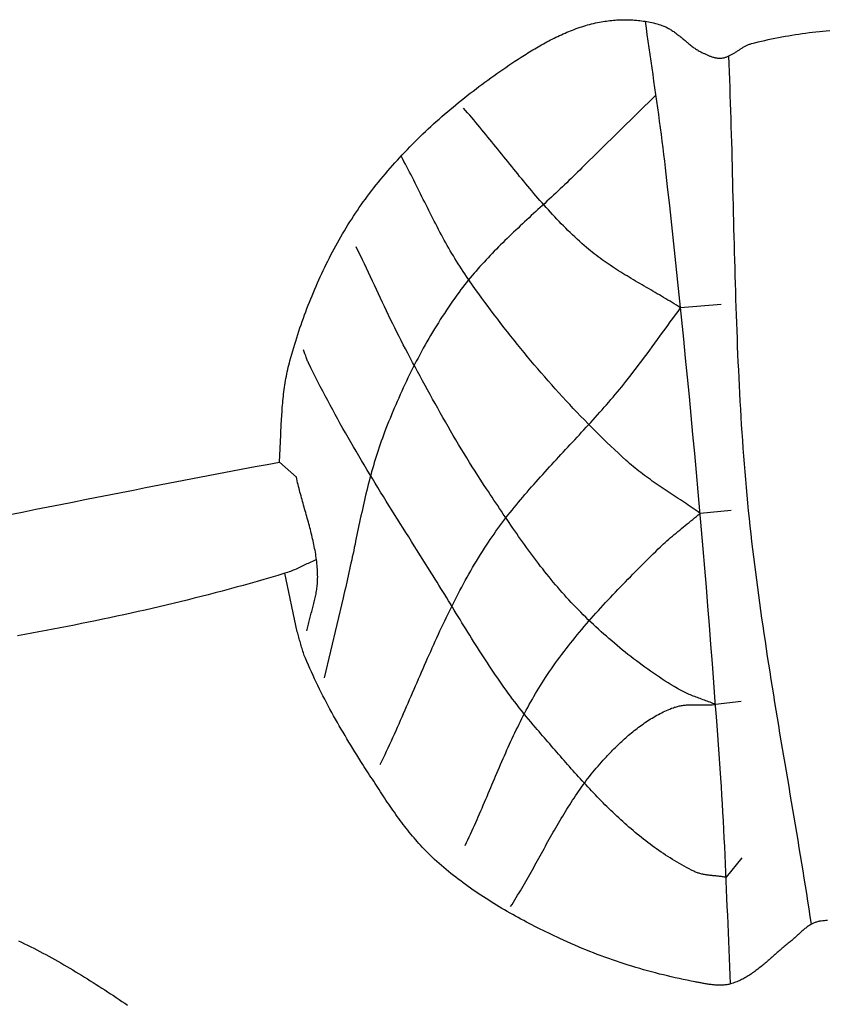
# Model space of a CAD drawing. Units: millimetres. Extents: x 2 to 154, y -104 to 76.
# Drawn here: x 86 to 107, y -6 to 20 of the extents above; entities that cross this region are included whole.
import ezdxf

# ---------------------------------------------------------------- set-up
doc = ezdxf.new("R2010")
doc.units = ezdxf.units.MM
doc.layers.add('Vector Layer 1', color=7, linetype='Continuous', lineweight=30)

msp = doc.modelspace()

# ---------------------------------------------------------------- linework, layer by layer
at = {"layer": 'Vector Layer 1', "color": 18, "lineweight": 30, "true_color": 0x000000}
for p, q in [((104.229, 12.506), (103.163, 12.42)), ((92.657, 8.382), (93.099, 7.991)), ((104.485, 7.115), (103.673, 7.04)), ((93.122, 3.941), (92.795, 5.47)), ((104.753, 2.113), (104.077, 2.034)), ((104.766, -1.98), (104.354, -2.49))]:
    msp.add_line(p, q, dxfattribs=at)
at = {"layer": 'Vector Layer 1', "color": 18, "lineweight": 30, "true_color": 0x000000, "extrusion": (0, 0, -1)}
for points in [[(-92.657, 8.382), (-92.66, 8.442), (-92.663, 8.501), (-92.666, 8.561), (-92.669, 8.62), (-92.672, 8.68), (-92.675, 8.739), (-92.678, 8.799), (-92.68, 8.859), (-92.683, 8.918), (-92.685, 8.978), (-92.688, 9.037), (-92.69, 9.097), (-92.693, 9.156), (-92.695, 9.216), (-92.698, 9.275), (-92.701, 9.335), (-92.704, 9.395), (-92.707, 9.454), (-92.71, 9.513), (-92.714, 9.573), (-92.718, 9.632), (-92.722, 9.692), (-92.726, 9.751), (-92.73, 9.81), (-92.735, 9.869), (-92.74, 9.928), (-92.746, 9.988), (-92.752, 10.047), (-92.758, 10.105), (-92.765, 10.164), (-92.772, 10.223), (-92.779, 10.282), (-92.787, 10.341), (-92.796, 10.399), (-92.805, 10.458), (-92.815, 10.516), (-92.825, 10.574), (-92.836, 10.633), (-92.847, 10.691), (-92.859, 10.749), (-92.872, 10.807), (-92.885, 10.864), (-92.899, 10.922), (-92.914, 10.98), (-92.929, 11.037), (-92.929, 11.037), (-92.953, 11.123), (-92.978, 11.209), (-93.003, 11.295), (-93.029, 11.381), (-93.055, 11.467), (-93.082, 11.552), (-93.109, 11.638), (-93.136, 11.724), (-93.164, 11.809), (-93.193, 11.894), (-93.222, 11.979), (-93.252, 12.065), (-93.282, 12.149), (-93.313, 12.234), (-93.345, 12.319), (-93.376, 12.403), (-93.409, 12.488), (-93.442, 12.572), (-93.475, 12.656), (-93.509, 12.739), (-93.544, 12.823), (-93.579, 12.906), (-93.615, 12.989), (-93.651, 13.072), (-93.688, 13.155), (-93.725, 13.237), (-93.763, 13.319), (-93.802, 13.401), (-93.841, 13.483), (-93.88, 13.564), (-93.921, 13.645), (-93.962, 13.726), (-94.003, 13.807), (-94.045, 13.887), (-94.088, 13.967), (-94.131, 14.046), (-94.175, 14.125), (-94.219, 14.204), (-94.264, 14.283), (-94.31, 14.361), (-94.356, 14.439), (-94.403, 14.516), (-94.45, 14.593), (-94.498, 14.67), (-94.547, 14.746), (-94.596, 14.822), (-94.646, 14.898), (-94.696, 14.973), (-94.747, 15.047), (-94.799, 15.121), (-94.852, 15.195), (-94.905, 15.268), (-94.958, 15.341), (-94.958, 15.341), (-95.015, 15.417), (-95.072, 15.492), (-95.13, 15.567), (-95.189, 15.641), (-95.248, 15.715), (-95.308, 15.789), (-95.369, 15.862), (-95.43, 15.934), (-95.491, 16.006), (-95.554, 16.078), (-95.616, 16.15), (-95.68, 16.221), (-95.744, 16.291), (-95.808, 16.361), (-95.873, 16.431), (-95.939, 16.5), (-96.005, 16.569), (-96.071, 16.638), (-96.139, 16.706), (-96.206, 16.773), (-96.274, 16.841), (-96.343, 16.907), (-96.412, 16.974), (-96.481, 17.04), (-96.551, 17.105), (-96.622, 17.17), (-96.693, 17.235), (-96.764, 17.299), (-96.836, 17.363), (-96.908, 17.427), (-96.981, 17.49), (-97.054, 17.552), (-97.127, 17.614), (-97.201, 17.676), (-97.275, 17.738), (-97.349, 17.799), (-97.424, 17.859), (-97.499, 17.919), (-97.575, 17.979), (-97.651, 18.038), (-97.727, 18.097), (-97.804, 18.156), (-97.88, 18.214), (-97.958, 18.271), (-98.035, 18.328), (-98.113, 18.385), (-98.191, 18.442), (-98.269, 18.498), (-98.348, 18.553), (-98.426, 18.608), (-98.505, 18.663), (-98.585, 18.717), (-98.664, 18.771), (-98.744, 18.825), (-98.824, 18.878), (-98.904, 18.931), (-98.984, 18.983), (-98.984, 18.983), (-99.028, 19.011), (-99.072, 19.039), (-99.116, 19.067), (-99.16, 19.095), (-99.205, 19.122), (-99.25, 19.15), (-99.294, 19.177), (-99.34, 19.204), (-99.385, 19.231), (-99.43, 19.257), (-99.476, 19.283), (-99.522, 19.309), (-99.568, 19.335), (-99.614, 19.36), (-99.661, 19.385), (-99.707, 19.41), (-99.754, 19.434), (-99.801, 19.458), (-99.848, 19.482), (-99.896, 19.505), (-99.943, 19.528), (-99.991, 19.551), (-100.039, 19.573), (-100.087, 19.594), (-100.135, 19.615), (-100.184, 19.636), (-100.232, 19.656), (-100.281, 19.676), (-100.33, 19.695), (-100.379, 19.713), (-100.429, 19.731), (-100.478, 19.749), (-100.528, 19.766), (-100.578, 19.782), (-100.628, 19.798), (-100.678, 19.813), (-100.728, 19.827), (-100.779, 19.841), (-100.829, 19.854), (-100.88, 19.867), (-100.931, 19.879), (-100.983, 19.89), (-101.034, 19.9), (-101.085, 19.91), (-101.085, 19.91), (-101.13, 19.917), (-101.175, 19.925), (-101.221, 19.931), (-101.266, 19.937), (-101.312, 19.943), (-101.357, 19.948), (-101.403, 19.952), (-101.449, 19.956), (-101.495, 19.959), (-101.542, 19.962), (-101.588, 19.963), (-101.634, 19.965), (-101.68, 19.965), (-101.727, 19.966), (-101.773, 19.965), (-101.819, 19.964), (-101.865, 19.962), (-101.912, 19.96), (-101.958, 19.956), (-102.004, 19.953), (-102.05, 19.948), (-102.096, 19.943), (-102.141, 19.938), (-102.187, 19.931), (-102.232, 19.924), (-102.278, 19.916), (-102.323, 19.908), (-102.368, 19.899), (-102.412, 19.889), (-102.457, 19.879), (-102.501, 19.867), (-102.545, 19.855), (-102.588, 19.843), (-102.632, 19.829), (-102.675, 19.815), (-102.675, 19.815), (-102.7, 19.806), (-102.725, 19.797), (-102.75, 19.786), (-102.775, 19.775), (-102.799, 19.764), (-102.822, 19.752), (-102.846, 19.739), (-102.869, 19.726), (-102.892, 19.713), (-102.915, 19.699), (-102.937, 19.684), (-102.96, 19.669), (-102.982, 19.654), (-103.003, 19.639), (-103.025, 19.623), (-103.047, 19.606), (-103.068, 19.59), (-103.089, 19.573), (-103.11, 19.556), (-103.132, 19.539), (-103.153, 19.522), (-103.173, 19.505), (-103.194, 19.487), (-103.215, 19.47), (-103.236, 19.452), (-103.257, 19.435), (-103.278, 19.417), (-103.298, 19.4), (-103.319, 19.382), (-103.34, 19.365), (-103.361, 19.347), (-103.382, 19.33), (-103.403, 19.313), (-103.425, 19.296), (-103.446, 19.28), (-103.468, 19.264), (-103.49, 19.248), (-103.512, 19.232), (-103.534, 19.216), (-103.556, 19.201), (-103.579, 19.187), (-103.602, 19.172), (-103.625, 19.159), (-103.648, 19.145), (-103.672, 19.132), (-103.696, 19.12), (-103.72, 19.108), (-103.72, 19.108), (-103.737, 19.1), (-103.754, 19.092), (-103.771, 19.084), (-103.789, 19.076), (-103.806, 19.068), (-103.823, 19.06), (-103.841, 19.052), (-103.859, 19.044), (-103.876, 19.036), (-103.894, 19.028), (-103.912, 19.021), (-103.93, 19.014), (-103.948, 19.007), (-103.966, 19.001), (-103.984, 18.994), (-104.003, 18.988), (-104.021, 18.983), (-104.039, 18.978), (-104.058, 18.974), (-104.076, 18.97), (-104.095, 18.966), (-104.113, 18.963), (-104.132, 18.961), (-104.151, 18.959), (-104.17, 18.958), (-104.188, 18.958), (-104.207, 18.958), (-104.226, 18.959), (-104.226, 18.959), (-104.246, 18.961), (-104.265, 18.964), (-104.284, 18.967), (-104.303, 18.971), (-104.321, 18.976), (-104.34, 18.981), (-104.358, 18.987), (-104.376, 18.993), (-104.394, 19), (-104.412, 19.008), (-104.43, 19.016), (-104.447, 19.024), (-104.465, 19.033), (-104.482, 19.042), (-104.499, 19.051), (-104.516, 19.061), (-104.533, 19.071), (-104.55, 19.081), (-104.567, 19.092), (-104.584, 19.102), (-104.601, 19.113), (-104.618, 19.124), (-104.635, 19.135), (-104.651, 19.146), (-104.668, 19.157), (-104.685, 19.168), (-104.702, 19.18), (-104.719, 19.191), (-104.736, 19.202), (-104.753, 19.212), (-104.77, 19.223), (-104.787, 19.233), (-104.804, 19.244), (-104.821, 19.254), (-104.839, 19.263), (-104.856, 19.273), (-104.874, 19.282), (-104.891, 19.291), (-104.909, 19.299), (-104.927, 19.307), (-104.945, 19.314), (-104.964, 19.321), (-104.982, 19.328), (-105.001, 19.333), (-105.02, 19.339), (-105.02, 19.339), (-105.107, 19.361), (-105.195, 19.383), (-105.282, 19.404), (-105.37, 19.424), (-105.458, 19.444), (-105.547, 19.463), (-105.635, 19.481), (-105.724, 19.499), (-105.812, 19.515), (-105.901, 19.532), (-105.99, 19.547), (-106.079, 19.562), (-106.169, 19.576), (-106.258, 19.59), (-106.347, 19.603), (-106.437, 19.615), (-106.527, 19.627), (-106.617, 19.638), (-106.707, 19.649), (-106.797, 19.659), (-106.887, 19.668), (-106.977, 19.677), (-107.068, 19.686)], [(-106.59, -3.719), (-106.559, -3.518), (-106.528, -3.318), (-106.497, -3.118), (-106.466, -2.917), (-106.434, -2.717), (-106.402, -2.516), (-106.369, -2.316), (-106.337, -2.116), (-106.304, -1.916), (-106.271, -1.715), (-106.238, -1.515), (-106.204, -1.315), (-106.171, -1.115), (-106.137, -0.915), (-106.103, -0.715), (-106.07, -0.514), (-106.036, -0.314), (-106.002, -0.114), (-105.968, 0.086), (-105.934, 0.286), (-105.9, 0.486), (-105.867, 0.686), (-105.833, 0.887), (-105.799, 1.087), (-105.766, 1.287), (-105.733, 1.487), (-105.699, 1.687), (-105.666, 1.887), (-105.634, 2.088), (-105.601, 2.288), (-105.569, 2.488), (-105.537, 2.689), (-105.505, 2.889), (-105.474, 3.089), (-105.443, 3.29), (-105.412, 3.49), (-105.382, 3.691), (-105.352, 3.892), (-105.322, 4.092), (-105.293, 4.293), (-105.264, 4.494), (-105.236, 4.695), (-105.209, 4.895), (-105.182, 5.096), (-105.155, 5.297), (-105.129, 5.498), (-105.104, 5.7), (-105.079, 5.901), (-105.055, 6.102), (-105.031, 6.303), (-105.008, 6.505), (-104.986, 6.706), (-104.965, 6.908), (-104.944, 7.11), (-104.924, 7.312), (-104.924, 7.312), (-104.905, 7.516), (-104.886, 7.721), (-104.869, 7.925), (-104.851, 8.13), (-104.835, 8.335), (-104.819, 8.54), (-104.804, 8.745), (-104.789, 8.949), (-104.776, 9.154), (-104.762, 9.359), (-104.749, 9.564), (-104.737, 9.769), (-104.726, 9.975), (-104.714, 10.18), (-104.704, 10.385), (-104.693, 10.59), (-104.684, 10.795), (-104.674, 11.001), (-104.665, 11.206), (-104.657, 11.411), (-104.649, 11.617), (-104.641, 11.822), (-104.633, 12.027), (-104.626, 12.233), (-104.619, 12.438), (-104.612, 12.644), (-104.606, 12.849), (-104.6, 13.055), (-104.594, 13.26), (-104.588, 13.466), (-104.582, 13.671), (-104.577, 13.877), (-104.571, 14.082), (-104.566, 14.288), (-104.561, 14.493), (-104.556, 14.699), (-104.551, 14.904), (-104.546, 15.11), (-104.54, 15.316), (-104.535, 15.521), (-104.53, 15.727), (-104.525, 15.932), (-104.52, 16.138), (-104.514, 16.343), (-104.509, 16.549), (-104.503, 16.754), (-104.497, 16.96), (-104.491, 17.165), (-104.485, 17.371), (-104.479, 17.576), (-104.472, 17.782), (-104.465, 17.987), (-104.458, 18.193), (-104.45, 18.398), (-104.442, 18.603), (-104.434, 18.809), (-104.426, 19.014)], [(-103.163, 12.42), (-103.108, 12.455), (-103.053, 12.49), (-102.997, 12.524), (-102.942, 12.558), (-102.886, 12.592), (-102.83, 12.626), (-102.774, 12.659), (-102.718, 12.693), (-102.662, 12.726), (-102.606, 12.759), (-102.549, 12.792), (-102.493, 12.825), (-102.436, 12.858), (-102.38, 12.891), (-102.323, 12.923), (-102.266, 12.956), (-102.21, 12.989), (-102.153, 13.022), (-102.097, 13.055), (-102.04, 13.088), (-101.984, 13.121), (-101.928, 13.154), (-101.872, 13.188), (-101.816, 13.221), (-101.76, 13.255), (-101.704, 13.289), (-101.649, 13.323), (-101.593, 13.357), (-101.538, 13.392), (-101.483, 13.427), (-101.429, 13.462), (-101.375, 13.498), (-101.32, 13.534), (-101.267, 13.57), (-101.213, 13.607), (-101.16, 13.644), (-101.107, 13.681), (-101.055, 13.719), (-101.003, 13.758), (-100.951, 13.797), (-100.9, 13.836), (-100.85, 13.876), (-100.799, 13.917), (-100.749, 13.958), (-100.7, 14), (-100.7, 14), (-100.637, 14.054), (-100.575, 14.109), (-100.513, 14.164), (-100.452, 14.22), (-100.392, 14.276), (-100.331, 14.333), (-100.272, 14.39), (-100.213, 14.448), (-100.154, 14.506), (-100.096, 14.564), (-100.038, 14.623), (-99.98, 14.683), (-99.923, 14.742), (-99.866, 14.802), (-99.81, 14.863), (-99.754, 14.923), (-99.699, 14.984), (-99.643, 15.045), (-99.588, 15.107), (-99.534, 15.169), (-99.479, 15.231), (-99.425, 15.293), (-99.371, 15.356), (-99.318, 15.419), (-99.264, 15.482), (-99.211, 15.545), (-99.158, 15.609), (-99.105, 15.672), (-99.052, 15.736), (-99, 15.8), (-98.947, 15.864), (-98.895, 15.928), (-98.843, 15.992), (-98.791, 16.056), (-98.739, 16.121), (-98.687, 16.185), (-98.635, 16.25), (-98.583, 16.314), (-98.531, 16.379), (-98.48, 16.443), (-98.428, 16.508), (-98.376, 16.572), (-98.324, 16.637), (-98.272, 16.701), (-98.22, 16.766), (-98.168, 16.83), (-98.116, 16.894), (-98.063, 16.958), (-98.011, 17.022), (-97.958, 17.086), (-97.906, 17.15), (-97.853, 17.213), (-97.8, 17.277), (-97.746, 17.34), (-97.693, 17.403), (-97.639, 17.466), (-97.585, 17.528), (-97.531, 17.59), (-97.476, 17.652)], [(-103.673, 7.04), (-103.622, 7.076), (-103.571, 7.112), (-103.52, 7.147), (-103.469, 7.183), (-103.417, 7.218), (-103.365, 7.253), (-103.313, 7.288), (-103.261, 7.323), (-103.208, 7.358), (-103.156, 7.393), (-103.103, 7.428), (-103.05, 7.463), (-102.998, 7.498), (-102.945, 7.532), (-102.892, 7.567), (-102.84, 7.602), (-102.787, 7.637), (-102.734, 7.672), (-102.682, 7.708), (-102.629, 7.743), (-102.577, 7.779), (-102.525, 7.814), (-102.473, 7.85), (-102.422, 7.887), (-102.37, 7.923), (-102.319, 7.96), (-102.268, 7.997), (-102.218, 8.034), (-102.168, 8.071), (-102.118, 8.109), (-102.069, 8.148), (-102.02, 8.186), (-101.971, 8.225), (-101.923, 8.265), (-101.875, 8.305), (-101.828, 8.345), (-101.782, 8.386), (-101.736, 8.427), (-101.736, 8.427), (-101.634, 8.52), (-101.533, 8.614), (-101.432, 8.708), (-101.331, 8.803), (-101.231, 8.899), (-101.132, 8.995), (-101.033, 9.092), (-100.934, 9.189), (-100.836, 9.288), (-100.738, 9.386), (-100.641, 9.485), (-100.544, 9.585), (-100.448, 9.685), (-100.352, 9.786), (-100.257, 9.887), (-100.162, 9.989), (-100.068, 10.092), (-99.974, 10.194), (-99.88, 10.298), (-99.788, 10.402), (-99.695, 10.506), (-99.603, 10.611), (-99.512, 10.716), (-99.421, 10.822), (-99.331, 10.928), (-99.241, 11.034), (-99.151, 11.141), (-99.063, 11.249), (-98.974, 11.356), (-98.886, 11.465), (-98.799, 11.573), (-98.712, 11.682), (-98.626, 11.791), (-98.541, 11.901), (-98.456, 12.011), (-98.371, 12.121), (-98.287, 12.232), (-98.203, 12.343), (-98.12, 12.455), (-98.038, 12.566), (-97.956, 12.678), (-97.875, 12.79), (-97.794, 12.903), (-97.714, 13.016), (-97.635, 13.129), (-97.556, 13.242), (-97.556, 13.242), (-97.51, 13.308), (-97.466, 13.374), (-97.421, 13.441), (-97.378, 13.508), (-97.335, 13.575), (-97.293, 13.643), (-97.251, 13.711), (-97.21, 13.779), (-97.169, 13.848), (-97.129, 13.917), (-97.089, 13.986), (-97.05, 14.055), (-97.011, 14.125), (-96.972, 14.195), (-96.934, 14.265), (-96.896, 14.335), (-96.858, 14.405), (-96.821, 14.476), (-96.784, 14.547), (-96.747, 14.617), (-96.71, 14.688), (-96.674, 14.759), (-96.638, 14.831), (-96.602, 14.902), (-96.566, 14.973), (-96.53, 15.045), (-96.494, 15.116), (-96.459, 15.188), (-96.423, 15.259), (-96.387, 15.331), (-96.352, 15.402), (-96.316, 15.474), (-96.281, 15.545), (-96.245, 15.617), (-96.209, 15.688), (-96.173, 15.76), (-96.137, 15.831), (-96.101, 15.902), (-96.065, 15.973), (-96.028, 16.044), (-95.991, 16.115), (-95.954, 16.186), (-95.917, 16.256), (-95.879, 16.327), (-95.841, 16.397)], [(-104.077, 2.034), (-104.041, 2.049), (-104.005, 2.063), (-103.969, 2.078), (-103.933, 2.092), (-103.896, 2.106), (-103.86, 2.12), (-103.823, 2.133), (-103.787, 2.147), (-103.75, 2.161), (-103.714, 2.174), (-103.677, 2.188), (-103.641, 2.201), (-103.604, 2.215), (-103.568, 2.229), (-103.531, 2.243), (-103.495, 2.257), (-103.459, 2.271), (-103.423, 2.286), (-103.388, 2.301), (-103.352, 2.317), (-103.317, 2.332), (-103.282, 2.348), (-103.247, 2.365), (-103.212, 2.382), (-103.178, 2.4), (-103.144, 2.418), (-103.11, 2.437), (-103.077, 2.456), (-103.077, 2.456), (-102.998, 2.504), (-102.919, 2.552), (-102.84, 2.601), (-102.762, 2.65), (-102.684, 2.7), (-102.607, 2.751), (-102.53, 2.802), (-102.454, 2.854), (-102.378, 2.907), (-102.302, 2.96), (-102.227, 3.013), (-102.152, 3.068), (-102.078, 3.122), (-102.004, 3.178), (-101.93, 3.234), (-101.857, 3.29), (-101.784, 3.347), (-101.712, 3.404), (-101.64, 3.462), (-101.569, 3.521), (-101.498, 3.58), (-101.427, 3.639), (-101.357, 3.699), (-101.287, 3.759), (-101.218, 3.82), (-101.149, 3.881), (-101.081, 3.942), (-101.013, 4.004), (-100.945, 4.067), (-100.878, 4.13), (-100.811, 4.193), (-100.745, 4.256), (-100.679, 4.32), (-100.614, 4.385), (-100.549, 4.449), (-100.484, 4.514), (-100.42, 4.58), (-100.42, 4.58), (-100.359, 4.643), (-100.298, 4.708), (-100.237, 4.773), (-100.177, 4.838), (-100.118, 4.904), (-100.059, 4.97), (-100, 5.036), (-99.943, 5.103), (-99.885, 5.171), (-99.828, 5.239), (-99.772, 5.307), (-99.716, 5.375), (-99.66, 5.444), (-99.605, 5.513), (-99.55, 5.583), (-99.496, 5.652), (-99.442, 5.723), (-99.388, 5.793), (-99.335, 5.864), (-99.282, 5.935), (-99.229, 6.006), (-99.177, 6.077), (-99.125, 6.149), (-99.073, 6.221), (-99.022, 6.293), (-98.971, 6.365), (-98.92, 6.437), (-98.869, 6.51), (-98.818, 6.583), (-98.768, 6.655), (-98.718, 6.728), (-98.668, 6.802), (-98.618, 6.875), (-98.569, 6.948), (-98.519, 7.021), (-98.47, 7.095), (-98.421, 7.168), (-98.372, 7.242), (-98.323, 7.315), (-98.274, 7.389), (-98.225, 7.462), (-98.176, 7.536), (-98.127, 7.609), (-98.078, 7.683), (-98.078, 7.683), (-98.003, 7.797), (-97.928, 7.912), (-97.853, 8.027), (-97.779, 8.143), (-97.706, 8.259), (-97.634, 8.375), (-97.562, 8.492), (-97.49, 8.609), (-97.419, 8.726), (-97.348, 8.843), (-97.278, 8.961), (-97.209, 9.079), (-97.139, 9.197), (-97.071, 9.316), (-97.002, 9.435), (-96.934, 9.554), (-96.867, 9.673), (-96.8, 9.792), (-96.733, 9.912), (-96.666, 10.031), (-96.6, 10.151), (-96.534, 10.271), (-96.468, 10.391), (-96.403, 10.512), (-96.338, 10.632), (-96.273, 10.752), (-96.208, 10.873), (-96.143, 10.994), (-96.079, 11.114), (-96.014, 11.235), (-96.014, 11.235), (-95.957, 11.344), (-95.899, 11.454), (-95.843, 11.564), (-95.787, 11.674), (-95.731, 11.785), (-95.676, 11.896), (-95.622, 12.006), (-95.568, 12.118), (-95.514, 12.229), (-95.46, 12.34), (-95.407, 12.452), (-95.354, 12.563), (-95.301, 12.675), (-95.248, 12.787), (-95.196, 12.899), (-95.143, 13.011), (-95.091, 13.123), (-95.038, 13.234), (-94.985, 13.346), (-94.933, 13.458), (-94.88, 13.57), (-94.827, 13.681), (-94.774, 13.793), (-94.72, 13.905), (-94.667, 14.016)], [(-95.294, 0.46), (-95.337, 0.549), (-95.379, 0.637), (-95.421, 0.726), (-95.463, 0.815), (-95.505, 0.904), (-95.546, 0.994), (-95.587, 1.083), (-95.627, 1.173), (-95.668, 1.262), (-95.708, 1.352), (-95.748, 1.442), (-95.788, 1.532), (-95.828, 1.622), (-95.868, 1.712), (-95.907, 1.802), (-95.947, 1.892), (-95.986, 1.983), (-96.025, 2.073), (-96.064, 2.163), (-96.103, 2.254), (-96.142, 2.344), (-96.182, 2.435), (-96.221, 2.525), (-96.26, 2.615), (-96.299, 2.706), (-96.338, 2.796), (-96.378, 2.886), (-96.417, 2.976), (-96.456, 3.067), (-96.496, 3.157), (-96.536, 3.247), (-96.576, 3.337), (-96.616, 3.427), (-96.656, 3.516), (-96.696, 3.606), (-96.737, 3.696), (-96.778, 3.785), (-96.819, 3.875), (-96.86, 3.964), (-96.902, 4.053), (-96.944, 4.142), (-96.986, 4.23), (-97.028, 4.319), (-97.071, 4.407), (-97.115, 4.496), (-97.158, 4.584), (-97.202, 4.672), (-97.247, 4.759), (-97.292, 4.847), (-97.337, 4.934), (-97.382, 5.021), (-97.429, 5.107), (-97.475, 5.194), (-97.523, 5.28), (-97.57, 5.366), (-97.618, 5.452), (-97.667, 5.537), (-97.716, 5.622), (-97.766, 5.707), (-97.817, 5.791), (-97.868, 5.876), (-97.92, 5.959), (-97.972, 6.043), (-98.025, 6.126), (-98.079, 6.209), (-98.079, 6.209), (-98.127, 6.282), (-98.176, 6.355), (-98.225, 6.427), (-98.275, 6.498), (-98.326, 6.57), (-98.377, 6.641), (-98.429, 6.711), (-98.481, 6.781), (-98.534, 6.851), (-98.587, 6.921), (-98.641, 6.99), (-98.695, 7.058), (-98.749, 7.127), (-98.805, 7.195), (-98.86, 7.263), (-98.916, 7.331), (-98.972, 7.398), (-99.029, 7.465), (-99.086, 7.532), (-99.143, 7.599), (-99.2, 7.665), (-99.258, 7.732), (-99.316, 7.798), (-99.375, 7.864), (-99.433, 7.929), (-99.492, 7.995), (-99.551, 8.061), (-99.611, 8.126), (-99.67, 8.191), (-99.73, 8.256), (-99.789, 8.321), (-99.849, 8.386), (-99.909, 8.451), (-99.969, 8.516), (-100.029, 8.58), (-100.09, 8.645), (-100.15, 8.71), (-100.21, 8.775), (-100.27, 8.839), (-100.331, 8.904), (-100.391, 8.969), (-100.451, 9.033), (-100.511, 9.098), (-100.571, 9.163), (-100.631, 9.228), (-100.691, 9.293), (-100.75, 9.358), (-100.81, 9.423), (-100.869, 9.489), (-100.929, 9.554), (-100.988, 9.62), (-101.046, 9.685), (-101.105, 9.751), (-101.163, 9.817), (-101.221, 9.884), (-101.279, 9.95), (-101.336, 10.017), (-101.394, 10.084), (-101.45, 10.151), (-101.507, 10.218), (-101.563, 10.286), (-101.619, 10.354), (-101.674, 10.422), (-101.729, 10.491), (-101.729, 10.491), (-101.8, 10.581), (-101.871, 10.671), (-101.941, 10.762), (-102.01, 10.852), (-102.079, 10.944), (-102.148, 11.035), (-102.217, 11.127), (-102.285, 11.219), (-102.353, 11.311), (-102.42, 11.403), (-102.488, 11.496), (-102.555, 11.588), (-102.622, 11.681), (-102.69, 11.774), (-102.757, 11.866), (-102.824, 11.959), (-102.891, 12.051), (-102.959, 12.144), (-103.027, 12.236), (-103.095, 12.328), (-103.163, 12.42)], [(-104.354, -2.49), (-104.33, -2.486), (-104.306, -2.482), (-104.281, -2.478), (-104.257, -2.474), (-104.232, -2.471), (-104.208, -2.468), (-104.183, -2.465), (-104.158, -2.463), (-104.134, -2.46), (-104.109, -2.457), (-104.084, -2.455), (-104.059, -2.453), (-104.034, -2.45), (-104.01, -2.448), (-103.985, -2.445), (-103.96, -2.442), (-103.935, -2.439), (-103.911, -2.437), (-103.886, -2.433), (-103.862, -2.43), (-103.837, -2.426), (-103.813, -2.422), (-103.789, -2.418), (-103.765, -2.414), (-103.741, -2.409), (-103.717, -2.403), (-103.693, -2.397), (-103.67, -2.391), (-103.647, -2.384), (-103.624, -2.377), (-103.601, -2.369), (-103.578, -2.361), (-103.556, -2.352), (-103.534, -2.342), (-103.512, -2.332), (-103.512, -2.332), (-103.448, -2.299), (-103.384, -2.267), (-103.321, -2.233), (-103.258, -2.199), (-103.196, -2.165), (-103.134, -2.13), (-103.072, -2.094), (-103.011, -2.057), (-102.95, -2.02), (-102.89, -1.983), (-102.83, -1.945), (-102.77, -1.906), (-102.711, -1.867), (-102.652, -1.827), (-102.594, -1.787), (-102.535, -1.746), (-102.478, -1.705), (-102.42, -1.663), (-102.363, -1.621), (-102.306, -1.578), (-102.25, -1.535), (-102.194, -1.491), (-102.138, -1.447), (-102.082, -1.402), (-102.027, -1.357), (-101.972, -1.312), (-101.918, -1.266), (-101.864, -1.22), (-101.81, -1.173), (-101.756, -1.126), (-101.702, -1.079), (-101.649, -1.031), (-101.596, -0.983), (-101.544, -0.935), (-101.491, -0.886), (-101.439, -0.837), (-101.387, -0.788), (-101.336, -0.738), (-101.285, -0.688), (-101.233, -0.638), (-101.182, -0.588), (-101.132, -0.537), (-101.081, -0.486), (-101.031, -0.435), (-100.981, -0.384), (-100.931, -0.332), (-100.881, -0.28), (-100.832, -0.228), (-100.783, -0.176), (-100.733, -0.123), (-100.685, -0.071), (-100.636, -0.018), (-100.587, 0.035), (-100.539, 0.088), (-100.49, 0.141), (-100.442, 0.194), (-100.394, 0.248), (-100.346, 0.301), (-100.299, 0.355), (-100.251, 0.409), (-100.203, 0.462), (-100.156, 0.516), (-100.109, 0.57), (-100.062, 0.624), (-100.015, 0.678), (-99.968, 0.732), (-99.921, 0.786), (-99.874, 0.84), (-99.827, 0.894), (-99.78, 0.948), (-99.734, 1.002), (-99.687, 1.056), (-99.641, 1.109), (-99.594, 1.163), (-99.548, 1.217), (-99.502, 1.271), (-99.455, 1.324), (-99.409, 1.378), (-99.363, 1.431), (-99.363, 1.431), (-99.3, 1.504), (-99.238, 1.577), (-99.177, 1.651), (-99.116, 1.725), (-99.055, 1.8), (-98.996, 1.875), (-98.936, 1.951), (-98.878, 2.027), (-98.82, 2.103), (-98.762, 2.179), (-98.705, 2.256), (-98.648, 2.334), (-98.592, 2.411), (-98.536, 2.489), (-98.48, 2.567), (-98.425, 2.646), (-98.371, 2.725), (-98.317, 2.804), (-98.263, 2.883), (-98.209, 2.963), (-98.156, 3.042), (-98.103, 3.122), (-98.05, 3.202), (-97.998, 3.283), (-97.946, 3.363), (-97.894, 3.444), (-97.842, 3.525), (-97.791, 3.606), (-97.74, 3.687), (-97.689, 3.768), (-97.638, 3.85), (-97.587, 3.931), (-97.537, 4.013), (-97.486, 4.095), (-97.436, 4.176), (-97.385, 4.258), (-97.335, 4.34), (-97.285, 4.422), (-97.235, 4.504), (-97.185, 4.585), (-97.135, 4.667), (-97.085, 4.749), (-97.035, 4.831), (-96.984, 4.913), (-96.934, 4.994), (-96.884, 5.076), (-96.834, 5.157), (-96.783, 5.239), (-96.733, 5.32), (-96.682, 5.401), (-96.631, 5.482), (-96.631, 5.482), (-96.557, 5.6), (-96.483, 5.717), (-96.409, 5.834), (-96.336, 5.951), (-96.262, 6.069), (-96.188, 6.186), (-96.114, 6.303), (-96.04, 6.421), (-95.966, 6.538), (-95.892, 6.655), (-95.818, 6.773), (-95.744, 6.89), (-95.671, 7.008), (-95.597, 7.126), (-95.524, 7.243), (-95.451, 7.361), (-95.378, 7.479), (-95.305, 7.597), (-95.233, 7.715), (-95.16, 7.834), (-95.088, 7.952), (-95.017, 8.071), (-94.945, 8.189), (-94.874, 8.308), (-94.803, 8.427), (-94.732, 8.546), (-94.662, 8.666), (-94.592, 8.785), (-94.523, 8.905), (-94.454, 9.025), (-94.385, 9.145), (-94.317, 9.265), (-94.249, 9.386), (-94.182, 9.507), (-94.115, 9.628), (-94.049, 9.749), (-93.983, 9.871), (-93.918, 9.992), (-93.853, 10.115), (-93.789, 10.237), (-93.725, 10.36), (-93.662, 10.483), (-93.6, 10.606), (-93.539, 10.729), (-93.478, 10.853), (-93.417, 10.977), (-93.417, 10.977), (-93.405, 11.003), (-93.394, 11.029), (-93.383, 11.055), (-93.373, 11.081), (-93.363, 11.107), (-93.353, 11.133), (-93.343, 11.16), (-93.334, 11.186), (-93.324, 11.213), (-93.315, 11.239), (-93.305, 11.266), (-93.295, 11.292), (-93.285, 11.318)], [(-97.522, -1.656), (-97.557, -1.582), (-97.593, -1.507), (-97.627, -1.432), (-97.662, -1.357), (-97.696, -1.281), (-97.73, -1.206), (-97.764, -1.131), (-97.798, -1.055), (-97.831, -0.979), (-97.864, -0.903), (-97.897, -0.828), (-97.93, -0.752), (-97.963, -0.676), (-97.995, -0.599), (-98.028, -0.523), (-98.06, -0.447), (-98.092, -0.371), (-98.125, -0.295), (-98.157, -0.218), (-98.189, -0.142), (-98.221, -0.066), (-98.254, 0.011), (-98.286, 0.087), (-98.318, 0.163), (-98.351, 0.239), (-98.383, 0.315), (-98.416, 0.391), (-98.449, 0.467), (-98.482, 0.543), (-98.515, 0.619), (-98.548, 0.695), (-98.582, 0.771), (-98.615, 0.846), (-98.649, 0.921), (-98.683, 0.997), (-98.718, 1.072), (-98.753, 1.147), (-98.788, 1.222), (-98.823, 1.296), (-98.859, 1.371), (-98.895, 1.445), (-98.931, 1.519), (-98.968, 1.593), (-99.005, 1.667), (-99.043, 1.741), (-99.081, 1.814), (-99.119, 1.887), (-99.159, 1.96), (-99.198, 2.032), (-99.238, 2.104), (-99.279, 2.176), (-99.32, 2.248), (-99.361, 2.32), (-99.404, 2.391), (-99.446, 2.461), (-99.49, 2.532), (-99.534, 2.602), (-99.579, 2.672), (-99.624, 2.741), (-99.624, 2.741), (-99.676, 2.819), (-99.728, 2.895), (-99.781, 2.972), (-99.834, 3.048), (-99.888, 3.124), (-99.942, 3.199), (-99.997, 3.274), (-100.053, 3.348), (-100.109, 3.422), (-100.166, 3.496), (-100.223, 3.57), (-100.281, 3.643), (-100.339, 3.715), (-100.398, 3.788), (-100.457, 3.86), (-100.517, 3.932), (-100.577, 4.003), (-100.637, 4.075), (-100.698, 4.146), (-100.759, 4.216), (-100.821, 4.287), (-100.883, 4.357), (-100.945, 4.427), (-101.008, 4.496), (-101.071, 4.566), (-101.134, 4.635), (-101.198, 4.704), (-101.261, 4.772), (-101.326, 4.841), (-101.39, 4.909), (-101.455, 4.977), (-101.52, 5.045), (-101.585, 5.112), (-101.65, 5.18), (-101.716, 5.247), (-101.781, 5.314), (-101.847, 5.381), (-101.913, 5.448), (-101.979, 5.515), (-102.045, 5.581), (-102.112, 5.648), (-102.178, 5.714), (-102.245, 5.78), (-102.311, 5.846), (-102.378, 5.912), (-102.445, 5.978), (-102.511, 6.044), (-102.578, 6.11), (-102.578, 6.11), (-102.623, 6.153), (-102.668, 6.196), (-102.714, 6.238), (-102.76, 6.28), (-102.806, 6.322), (-102.853, 6.363), (-102.9, 6.404), (-102.948, 6.444), (-102.996, 6.484), (-103.044, 6.524), (-103.092, 6.564), (-103.141, 6.604), (-103.189, 6.643), (-103.238, 6.683), (-103.286, 6.722), (-103.335, 6.762), (-103.384, 6.801), (-103.432, 6.84), (-103.481, 6.88), (-103.529, 6.92), (-103.577, 6.959), (-103.625, 7), (-103.673, 7.04)], [(-93.625, 5.83), (-93.589, 5.814), (-93.553, 5.798), (-93.517, 5.781), (-93.481, 5.765), (-93.446, 5.748), (-93.41, 5.731), (-93.374, 5.714), (-93.339, 5.697), (-93.303, 5.68), (-93.268, 5.663), (-93.232, 5.646), (-93.196, 5.629), (-93.161, 5.613), (-93.125, 5.597), (-93.089, 5.581), (-93.053, 5.565), (-93.016, 5.55), (-92.98, 5.535), (-92.943, 5.521), (-92.907, 5.507), (-92.87, 5.494), (-92.832, 5.482), (-92.795, 5.47), (-92.795, 5.47), (-92.614, 5.415), (-92.432, 5.361), (-92.25, 5.308), (-92.069, 5.256), (-91.887, 5.204), (-91.704, 5.153), (-91.522, 5.103), (-91.339, 5.053), (-91.157, 5.004), (-90.974, 4.956), (-90.791, 4.908), (-90.607, 4.861), (-90.424, 4.815), (-90.24, 4.769), (-90.057, 4.724), (-89.873, 4.68), (-89.689, 4.636), (-89.505, 4.592), (-89.32, 4.55), (-89.136, 4.508), (-88.951, 4.466), (-88.767, 4.425), (-88.582, 4.385), (-88.397, 4.345), (-88.212, 4.305), (-88.027, 4.266), (-87.841, 4.228), (-87.656, 4.19), (-87.47, 4.152), (-87.285, 4.115), (-87.099, 4.079), (-86.913, 4.043), (-86.727, 4.007), (-86.541, 3.972), (-86.355, 3.937), (-86.168, 3.902), (-85.982, 3.868), (-85.795, 3.835)], [(-107.012, -3.622), (-106.97, -3.624), (-106.929, -3.627), (-106.888, -3.631), (-106.847, -3.635), (-106.847, -3.635), (-106.826, -3.638), (-106.805, -3.641), (-106.785, -3.646), (-106.764, -3.65), (-106.744, -3.656), (-106.724, -3.662), (-106.704, -3.668), (-106.684, -3.675), (-106.665, -3.683), (-106.646, -3.691), (-106.627, -3.7), (-106.608, -3.709), (-106.59, -3.719), (-106.59, -3.719), (-106.567, -3.732), (-106.545, -3.745), (-106.524, -3.759), (-106.502, -3.773), (-106.481, -3.788), (-106.461, -3.803), (-106.44, -3.818), (-106.42, -3.834), (-106.4, -3.851), (-106.381, -3.867), (-106.361, -3.884), (-106.342, -3.901), (-106.323, -3.918), (-106.304, -3.936), (-106.285, -3.953), (-106.266, -3.971), (-106.247, -3.988), (-106.228, -4.006), (-106.209, -4.023), (-106.19, -4.041), (-106.171, -4.058), (-106.152, -4.076), (-106.132, -4.093), (-106.113, -4.11), (-106.093, -4.126), (-106.073, -4.143), (-106.053, -4.159), (-106.033, -4.175), (-106.033, -4.175), (-106.006, -4.195), (-105.979, -4.216), (-105.952, -4.238), (-105.926, -4.259), (-105.899, -4.281), (-105.872, -4.303), (-105.846, -4.325), (-105.82, -4.348), (-105.793, -4.37), (-105.767, -4.393), (-105.741, -4.416), (-105.715, -4.439), (-105.689, -4.462), (-105.663, -4.485), (-105.637, -4.508), (-105.611, -4.531), (-105.585, -4.554), (-105.559, -4.578), (-105.532, -4.601), (-105.506, -4.624), (-105.48, -4.647), (-105.454, -4.67), (-105.428, -4.693), (-105.401, -4.716), (-105.375, -4.738), (-105.349, -4.761), (-105.322, -4.783), (-105.295, -4.805), (-105.269, -4.827), (-105.242, -4.849), (-105.215, -4.871), (-105.188, -4.892), (-105.16, -4.913), (-105.133, -4.933), (-105.105, -4.954), (-105.077, -4.974), (-105.05, -4.994), (-105.021, -5.013), (-104.993, -5.032), (-104.965, -5.051), (-104.936, -5.069), (-104.907, -5.086), (-104.878, -5.104), (-104.848, -5.121), (-104.819, -5.137), (-104.789, -5.153), (-104.758, -5.168), (-104.728, -5.183), (-104.697, -5.197), (-104.666, -5.211), (-104.635, -5.224), (-104.603, -5.236), (-104.571, -5.248), (-104.539, -5.259), (-104.506, -5.27), (-104.473, -5.279), (-104.473, -5.279), (-104.449, -5.286), (-104.424, -5.292), (-104.399, -5.297), (-104.373, -5.302), (-104.348, -5.306), (-104.323, -5.309), (-104.297, -5.311), (-104.272, -5.313), (-104.246, -5.315), (-104.22, -5.316), (-104.194, -5.316), (-104.169, -5.316), (-104.143, -5.315), (-104.117, -5.314), (-104.091, -5.313), (-104.065, -5.311), (-104.039, -5.309), (-104.012, -5.306), (-103.986, -5.303), (-103.96, -5.3), (-103.934, -5.296), (-103.908, -5.292), (-103.882, -5.288), (-103.856, -5.284), (-103.83, -5.28), (-103.804, -5.275), (-103.778, -5.271), (-103.752, -5.266), (-103.726, -5.261), (-103.7, -5.256), (-103.674, -5.251), (-103.649, -5.246), (-103.623, -5.241), (-103.597, -5.236), (-103.572, -5.232), (-103.547, -5.227), (-103.547, -5.227), (-103.442, -5.207), (-103.337, -5.187), (-103.232, -5.165), (-103.128, -5.143), (-103.024, -5.12), (-102.919, -5.097), (-102.815, -5.073), (-102.711, -5.047), (-102.608, -5.022), (-102.504, -4.995), (-102.401, -4.968), (-102.298, -4.94), (-102.195, -4.911), (-102.092, -4.881), (-101.99, -4.851), (-101.888, -4.82), (-101.786, -4.788), (-101.684, -4.755), (-101.582, -4.722), (-101.481, -4.688), (-101.38, -4.654), (-101.28, -4.618), (-101.179, -4.582), (-101.079, -4.545), (-100.98, -4.508), (-100.88, -4.47), (-100.781, -4.431), (-100.682, -4.391), (-100.584, -4.351), (-100.486, -4.31), (-100.388, -4.268), (-100.291, -4.226), (-100.194, -4.183), (-100.097, -4.139), (-100.001, -4.095), (-100.001, -4.095), (-99.927, -4.06), (-99.854, -4.026), (-99.78, -3.991), (-99.707, -3.955), (-99.634, -3.92), (-99.561, -3.884), (-99.487, -3.848), (-99.415, -3.811), (-99.342, -3.774), (-99.269, -3.737), (-99.197, -3.699), (-99.124, -3.661), (-99.052, -3.623), (-98.98, -3.585), (-98.909, -3.546), (-98.837, -3.506), (-98.766, -3.467), (-98.695, -3.427), (-98.624, -3.386), (-98.553, -3.345), (-98.483, -3.304), (-98.413, -3.262), (-98.343, -3.22), (-98.274, -3.178), (-98.204, -3.135), (-98.136, -3.092), (-98.067, -3.048), (-97.999, -3.004), (-97.931, -2.959), (-97.864, -2.914), (-97.796, -2.869), (-97.73, -2.823), (-97.663, -2.776), (-97.597, -2.729), (-97.532, -2.682), (-97.466, -2.634), (-97.402, -2.586), (-97.337, -2.537), (-97.274, -2.488), (-97.21, -2.438), (-97.147, -2.388), (-97.085, -2.337), (-97.023, -2.286), (-96.961, -2.234), (-96.9, -2.182), (-96.84, -2.129), (-96.78, -2.075), (-96.72, -2.021), (-96.72, -2.021), (-96.672, -1.977), (-96.625, -1.932), (-96.578, -1.886), (-96.532, -1.841), (-96.487, -1.794), (-96.441, -1.747), (-96.397, -1.7), (-96.353, -1.652), (-96.309, -1.604), (-96.266, -1.556), (-96.223, -1.507), (-96.181, -1.458), (-96.139, -1.408), (-96.097, -1.358), (-96.056, -1.308), (-96.016, -1.257), (-95.975, -1.206), (-95.935, -1.155), (-95.896, -1.103), (-95.857, -1.051), (-95.818, -0.999), (-95.779, -0.947), (-95.741, -0.894), (-95.703, -0.841), (-95.665, -0.788), (-95.628, -0.735), (-95.59, -0.681), (-95.553, -0.628), (-95.517, -0.574), (-95.48, -0.52), (-95.444, -0.466), (-95.407, -0.412), (-95.371, -0.357), (-95.335, -0.303), (-95.3, -0.248), (-95.264, -0.194), (-95.229, -0.139), (-95.193, -0.085), (-95.158, -0.03), (-95.123, 0.025), (-95.088, 0.08), (-95.053, 0.134), (-95.018, 0.189), (-94.983, 0.244), (-94.948, 0.298), (-94.913, 0.353), (-94.878, 0.407), (-94.843, 0.462), (-94.843, 0.462), (-94.789, 0.546), (-94.736, 0.629), (-94.683, 0.713), (-94.63, 0.798), (-94.578, 0.882), (-94.526, 0.967), (-94.474, 1.051), (-94.423, 1.136), (-94.372, 1.222), (-94.321, 1.307), (-94.271, 1.393), (-94.221, 1.479), (-94.172, 1.565), (-94.123, 1.652), (-94.075, 1.738), (-94.027, 1.825), (-93.979, 1.912), (-93.932, 2), (-93.886, 2.087), (-93.84, 2.175), (-93.794, 2.263), (-93.749, 2.352), (-93.705, 2.44), (-93.661, 2.529), (-93.618, 2.618), (-93.576, 2.708), (-93.534, 2.797), (-93.493, 2.887), (-93.452, 2.977), (-93.412, 3.068), (-93.373, 3.158), (-93.334, 3.249), (-93.334, 3.249), (-93.32, 3.285), (-93.306, 3.32), (-93.293, 3.356), (-93.281, 3.392), (-93.269, 3.428), (-93.257, 3.464), (-93.246, 3.501), (-93.235, 3.537), (-93.225, 3.574), (-93.214, 3.611), (-93.204, 3.647), (-93.194, 3.684), (-93.184, 3.721), (-93.174, 3.758), (-93.164, 3.795), (-93.154, 3.831), (-93.143, 3.868), (-93.133, 3.905), (-93.122, 3.941)], [(-98.71, -3.257), (-98.748, -3.198), (-98.785, -3.139), (-98.821, -3.079), (-98.858, -3.02), (-98.894, -2.96), (-98.93, -2.9), (-98.966, -2.84), (-99.001, -2.779), (-99.037, -2.719), (-99.072, -2.658), (-99.107, -2.597), (-99.142, -2.537), (-99.176, -2.476), (-99.211, -2.415), (-99.245, -2.353), (-99.279, -2.292), (-99.314, -2.231), (-99.348, -2.17), (-99.382, -2.108), (-99.416, -2.047), (-99.45, -1.985), (-99.484, -1.924), (-99.518, -1.863), (-99.552, -1.801), (-99.586, -1.74), (-99.62, -1.678), (-99.654, -1.617), (-99.688, -1.556), (-99.723, -1.495), (-99.757, -1.433), (-99.791, -1.372), (-99.826, -1.311), (-99.861, -1.251), (-99.896, -1.19), (-99.931, -1.129), (-99.966, -1.069), (-100.002, -1.008), (-100.038, -0.948), (-100.074, -0.888), (-100.11, -0.828), (-100.146, -0.769), (-100.183, -0.709), (-100.22, -0.65), (-100.257, -0.591), (-100.295, -0.532), (-100.333, -0.474), (-100.371, -0.415), (-100.41, -0.357), (-100.449, -0.299), (-100.489, -0.242), (-100.529, -0.185), (-100.569, -0.128), (-100.61, -0.071), (-100.651, -0.015), (-100.693, 0.041), (-100.735, 0.097), (-100.777, 0.152), (-100.821, 0.207), (-100.864, 0.261), (-100.908, 0.315), (-100.953, 0.369), (-100.999, 0.423), (-101.045, 0.475), (-101.091, 0.528), (-101.138, 0.58), (-101.186, 0.632), (-101.186, 0.632), (-101.218, 0.666), (-101.25, 0.7), (-101.283, 0.734), (-101.316, 0.768), (-101.349, 0.802), (-101.382, 0.836), (-101.416, 0.87), (-101.45, 0.903), (-101.484, 0.937), (-101.518, 0.97), (-101.552, 1.003), (-101.587, 1.036), (-101.622, 1.069), (-101.657, 1.101), (-101.693, 1.134), (-101.729, 1.166), (-101.765, 1.197), (-101.801, 1.229), (-101.837, 1.26), (-101.874, 1.291), (-101.911, 1.321), (-101.948, 1.351), (-101.986, 1.381), (-102.024, 1.411), (-102.062, 1.44), (-102.1, 1.468), (-102.139, 1.496), (-102.178, 1.524), (-102.217, 1.552), (-102.257, 1.578), (-102.296, 1.605), (-102.336, 1.631), (-102.377, 1.656), (-102.417, 1.681), (-102.458, 1.706), (-102.499, 1.729), (-102.541, 1.753), (-102.583, 1.775), (-102.625, 1.798), (-102.667, 1.819), (-102.71, 1.84), (-102.753, 1.86), (-102.796, 1.88), (-102.84, 1.899), (-102.884, 1.917), (-102.928, 1.935), (-102.973, 1.951), (-102.973, 1.951), (-102.999, 1.961), (-103.025, 1.969), (-103.051, 1.977), (-103.077, 1.984), (-103.104, 1.99), (-103.131, 1.996), (-103.158, 2.002), (-103.185, 2.006), (-103.212, 2.011), (-103.239, 2.014), (-103.266, 2.017), (-103.294, 2.02), (-103.321, 2.023), (-103.349, 2.025), (-103.377, 2.026), (-103.404, 2.028), (-103.432, 2.029), (-103.46, 2.029), (-103.488, 2.03), (-103.516, 2.03), (-103.544, 2.03), (-103.572, 2.03), (-103.6, 2.03), (-103.628, 2.03), (-103.657, 2.029), (-103.685, 2.029), (-103.713, 2.029), (-103.741, 2.028), (-103.769, 2.028), (-103.797, 2.027), (-103.826, 2.027), (-103.854, 2.027), (-103.882, 2.027), (-103.91, 2.027), (-103.938, 2.028), (-103.966, 2.028), (-103.993, 2.029), (-104.021, 2.031), (-104.049, 2.032), (-104.077, 2.034)], [(-85.816, -4.151), (-85.897, -4.189), (-85.978, -4.228), (-86.058, -4.268), (-86.139, -4.308), (-86.219, -4.348), (-86.298, -4.389), (-86.378, -4.431), (-86.457, -4.473), (-86.537, -4.515), (-86.616, -4.558), (-86.694, -4.601), (-86.773, -4.645), (-86.851, -4.689), (-86.929, -4.733), (-87.007, -4.778), (-87.085, -4.823), (-87.163, -4.869), (-87.24, -4.915), (-87.317, -4.961), (-87.394, -5.008), (-87.471, -5.054), (-87.548, -5.102), (-87.624, -5.149), (-87.701, -5.197), (-87.777, -5.245), (-87.853, -5.293), (-87.928, -5.341), (-88.004, -5.39), (-88.079, -5.439), (-88.154, -5.488), (-88.229, -5.538), (-88.304, -5.587), (-88.379, -5.637), (-88.453, -5.687), (-88.528, -5.737), (-88.602, -5.787), (-88.676, -5.838)]]:
    msp.add_lwpolyline(points, dxfattribs=at)
at = {"layer": 'Vector Layer 1', "color": 18, "lineweight": 30, "true_color": 0x000000}
for points in [[(104.473, -5.279), (104.463, -5.055), (104.453, -4.83), (104.443, -4.606), (104.433, -4.381), (104.423, -4.157), (104.414, -3.932), (104.405, -3.707), (104.396, -3.483), (104.386, -3.258), (104.377, -3.034), (104.368, -2.809), (104.358, -2.584), (104.349, -2.36), (104.339, -2.135), (104.328, -1.911), (104.318, -1.686), (104.307, -1.462), (104.295, -1.237), (104.284, -1.013), (104.271, -0.788), (104.258, -0.564), (104.244, -0.34), (104.23, -0.115), (104.215, 0.109), (104.215, 0.109), (104.18, 0.609), (104.144, 1.109), (104.108, 1.609), (104.071, 2.109), (104.034, 2.609), (103.995, 3.109), (103.957, 3.609), (103.917, 4.109), (103.877, 4.609), (103.837, 5.109), (103.795, 5.608), (103.753, 6.108), (103.711, 6.608), (103.667, 7.107), (103.623, 7.607), (103.578, 8.106), (103.533, 8.606), (103.487, 9.105), (103.44, 9.604), (103.393, 10.103), (103.344, 10.602), (103.295, 11.101), (103.246, 11.6), (103.195, 12.099), (103.144, 12.598), (103.093, 13.097), (103.04, 13.595), (102.987, 14.094), (102.933, 14.593), (102.878, 15.091), (102.823, 15.589), (102.766, 16.088), (102.766, 16.088), (102.746, 16.262), (102.725, 16.437), (102.704, 16.612), (102.682, 16.786), (102.659, 16.961), (102.636, 17.135), (102.612, 17.309), (102.588, 17.484), (102.564, 17.658), (102.54, 17.832), (102.515, 18.006), (102.49, 18.181), (102.465, 18.355), (102.44, 18.529), (102.415, 18.703), (102.389, 18.877), (102.364, 19.051), (102.339, 19.226), (102.315, 19.4), (102.29, 19.574), (102.266, 19.748), (102.242, 19.923)], [(102.517, 17.99), (100.575, 16.085), (100.575, 16.085), (100.52, 16.029), (100.464, 15.973), (100.408, 15.917), (100.351, 15.862), (100.295, 15.807), (100.238, 15.752), (100.181, 15.698), (100.123, 15.643), (100.066, 15.589), (100.008, 15.534), (99.951, 15.48), (99.893, 15.426), (99.835, 15.372), (99.777, 15.318), (99.719, 15.264), (99.66, 15.211), (99.602, 15.157), (99.544, 15.103), (99.485, 15.049), (99.427, 14.996), (99.369, 14.942), (99.31, 14.888), (99.252, 14.835), (99.194, 14.781), (99.136, 14.727), (99.078, 14.673), (99.02, 14.619), (98.962, 14.565), (98.904, 14.511), (98.846, 14.456), (98.789, 14.402), (98.732, 14.347), (98.675, 14.293), (98.618, 14.238), (98.562, 14.182), (98.505, 14.127), (98.449, 14.072), (98.394, 14.016), (98.338, 13.96), (98.283, 13.904), (98.228, 13.847), (98.174, 13.79), (98.12, 13.733), (98.066, 13.676), (98.013, 13.618), (97.96, 13.56), (97.907, 13.502), (97.855, 13.443), (97.804, 13.384), (97.752, 13.325), (97.702, 13.265), (97.652, 13.205), (97.602, 13.145), (97.553, 13.084), (97.504, 13.022), (97.456, 12.96), (97.409, 12.898), (97.362, 12.835), (97.362, 12.835), (97.305, 12.757), (97.248, 12.678), (97.192, 12.599), (97.137, 12.519), (97.082, 12.439), (97.028, 12.358), (96.974, 12.277), (96.921, 12.196), (96.868, 12.114), (96.817, 12.032), (96.765, 11.95), (96.715, 11.867), (96.665, 11.784), (96.615, 11.7), (96.566, 11.616), (96.518, 11.532), (96.47, 11.448), (96.423, 11.363), (96.376, 11.278), (96.33, 11.192), (96.285, 11.107), (96.24, 11.021), (96.195, 10.935), (96.151, 10.848), (96.108, 10.761), (96.065, 10.674), (96.022, 10.587), (95.98, 10.5), (95.939, 10.412), (95.898, 10.324), (95.858, 10.236), (95.818, 10.148), (95.778, 10.06), (95.739, 9.971), (95.701, 9.883), (95.663, 9.794), (95.625, 9.705), (95.588, 9.616), (95.552, 9.526), (95.515, 9.437), (95.48, 9.347), (95.444, 9.258), (95.41, 9.168), (95.41, 9.168), (95.38, 9.089), (95.35, 9.01), (95.322, 8.93), (95.294, 8.85), (95.266, 8.77), (95.24, 8.69), (95.214, 8.61), (95.188, 8.53), (95.163, 8.449), (95.139, 8.368), (95.115, 8.288), (95.092, 8.206), (95.069, 8.125), (95.047, 8.044), (95.025, 7.963), (95.004, 7.881), (94.983, 7.799), (94.962, 7.717), (94.942, 7.636), (94.922, 7.554), (94.902, 7.471), (94.883, 7.389), (94.864, 7.307), (94.846, 7.225), (94.827, 7.142), (94.809, 7.06), (94.791, 6.977), (94.773, 6.895), (94.755, 6.812), (94.738, 6.729), (94.72, 6.647), (94.703, 6.564), (94.685, 6.481), (94.668, 6.398), (94.651, 6.316), (94.634, 6.233), (94.616, 6.15), (94.599, 6.067), (94.582, 5.985), (94.564, 5.902), (94.547, 5.819), (94.529, 5.737), (94.511, 5.654), (94.494, 5.571), (94.475, 5.489), (94.457, 5.406), (94.439, 5.324), (94.42, 5.242), (94.401, 5.16), (94.381, 5.077), (94.362, 4.995), (94.342, 4.913), (94.321, 4.831), (94.321, 4.831), (93.823, 2.737)], [(85.641, 7.021), (85.96, 7.084), (86.278, 7.148), (86.597, 7.211), (86.916, 7.274), (87.234, 7.337), (87.553, 7.4), (87.872, 7.463), (88.191, 7.525), (88.509, 7.588), (88.828, 7.651), (89.147, 7.713), (89.466, 7.775), (89.785, 7.837), (90.104, 7.899), (90.423, 7.96), (90.742, 8.021), (91.061, 8.082), (91.38, 8.143), (91.699, 8.203), (92.018, 8.263), (92.337, 8.323), (92.657, 8.382)], [(93.374, 3.961), (93.382, 3.997), (93.389, 4.033), (93.397, 4.069), (93.406, 4.106), (93.414, 4.142), (93.423, 4.178), (93.432, 4.214), (93.442, 4.25), (93.451, 4.286), (93.461, 4.322), (93.47, 4.358), (93.48, 4.394), (93.49, 4.43), (93.5, 4.466), (93.509, 4.502), (93.519, 4.538), (93.528, 4.575), (93.538, 4.611), (93.547, 4.647), (93.556, 4.683), (93.565, 4.719), (93.574, 4.755), (93.582, 4.791), (93.59, 4.827), (93.598, 4.864), (93.606, 4.9), (93.613, 4.936), (93.619, 4.972), (93.625, 5.009), (93.631, 5.045), (93.636, 5.082), (93.641, 5.118), (93.645, 5.155), (93.649, 5.191), (93.652, 5.228), (93.654, 5.264), (93.656, 5.301), (93.656, 5.338), (93.657, 5.375), (93.657, 5.375), (93.656, 5.425), (93.654, 5.475), (93.652, 5.526), (93.649, 5.576), (93.646, 5.626), (93.642, 5.676), (93.637, 5.726), (93.631, 5.776), (93.625, 5.826), (93.619, 5.875), (93.611, 5.925), (93.604, 5.975), (93.595, 6.024), (93.587, 6.074), (93.577, 6.124), (93.568, 6.173), (93.558, 6.222), (93.547, 6.272), (93.536, 6.321), (93.525, 6.37), (93.514, 6.42), (93.502, 6.469), (93.49, 6.518), (93.477, 6.567), (93.465, 6.616), (93.452, 6.665), (93.439, 6.715), (93.425, 6.764), (93.412, 6.813), (93.398, 6.862), (93.385, 6.911), (93.371, 6.96), (93.357, 7.009), (93.343, 7.058), (93.329, 7.107), (93.315, 7.156), (93.301, 7.205), (93.288, 7.254), (93.274, 7.303), (93.26, 7.352), (93.246, 7.401), (93.233, 7.45), (93.22, 7.499), (93.206, 7.548), (93.193, 7.597), (93.18, 7.646), (93.168, 7.695), (93.156, 7.745), (93.144, 7.794), (93.132, 7.843), (93.12, 7.892), (93.109, 7.942), (93.099, 7.991)]]:
    msp.add_lwpolyline(points, dxfattribs=at)

doc.saveas('drawing.dxf')
